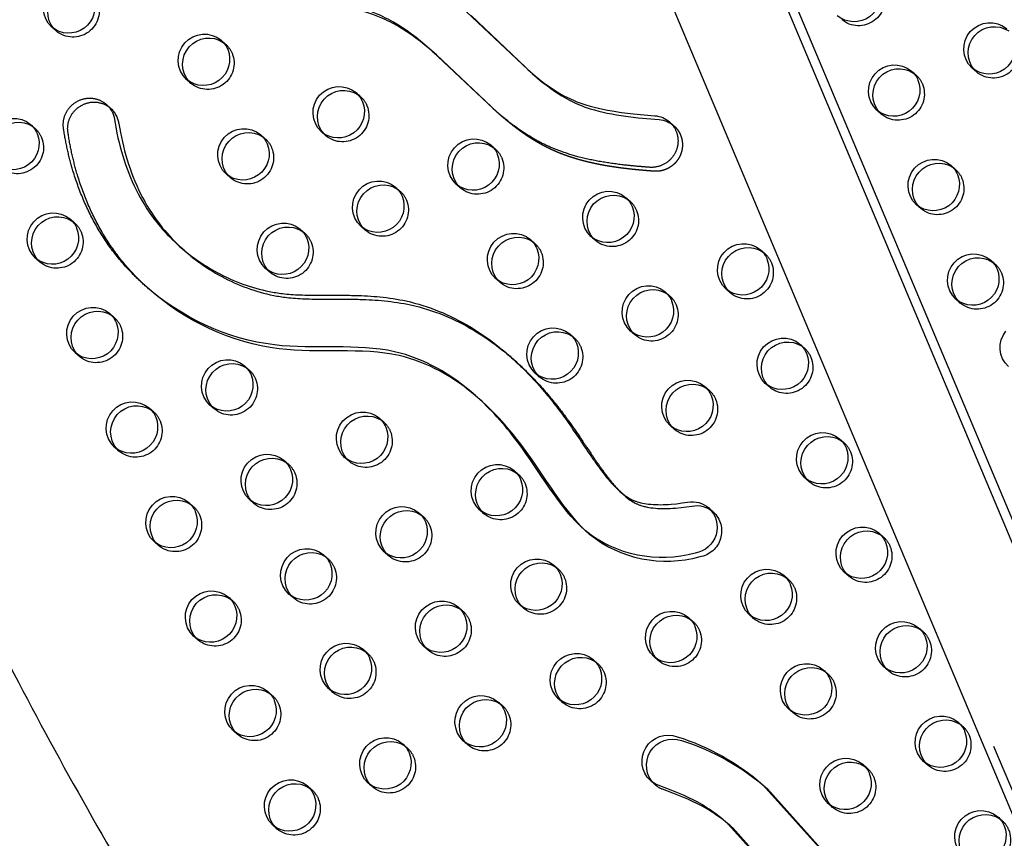
# Model space of a CAD drawing. Units: inches. Extents: x 740 to 1299, y -410 to 305.
# Drawn here: x 1020 to 1039, y 136 to 152 of the extents above; entities that cross this region are included whole.
import ezdxf

# ---------------------------------------------------------------- set-up
doc = ezdxf.new("R2010")
doc.units = ezdxf.units.IN
doc.header["$LTSCALE"] = 500
doc.header["$MEASUREMENT"] = 0
doc.linetypes.add('Hidden', pattern=[0.15748, 0.07874, -0.07874])
doc.layers.add('Make2D$Hidden$Curves', color=7, linetype='Hidden', true_color=0x000000)
doc.layers.add('Make2D$visible$Curves', color=7, linetype='Continuous', true_color=0x000000)

msp = doc.modelspace()

# ---------------------------------------------------------------- linework, layer by layer
at = {"layer": 'Make2D$Hidden$Curves', "color": 18, "lineweight": -3, "true_color": 0x000000}
for p, q in [((1055.0787, 102.3744), (1016.47, 194.2469)), ((1016.5498, 193.9487), (1055.1583, 102.0764)), ((1054.3526, 101.6943), (1015.7439, 193.5668)), ((1029.1083, 151.9598), (1030.2751, 150.856)), ((1021.1795, 151.6656), (1021.0949, 151.7405)), ((1021.1795, 151.6656), (1021.1394, 151.7055)), ((1024.3337, 151.4883), (1024.4183, 151.4134)), ((1024.3737, 151.4484), (1024.4183, 151.4134)), ((1037.5237, 150.9008), (1037.6084, 150.8259)), ((1038.7663, 150.8822), (1038.6816, 150.9571)), ((1038.7663, 150.8822), (1038.7262, 150.9222)), ((1023.7556, 150.6646), (1023.6709, 150.7395)), ((1023.7556, 150.6646), (1023.7155, 150.7046)), ((1037.5638, 150.8608), (1037.6084, 150.8259)), ((1026.9097, 150.4874), (1026.9944, 150.4125)), ((1026.9498, 150.4474), (1026.9944, 150.4125)), ((1036.9456, 150.0771), (1036.861, 150.152)), ((1036.9456, 150.0771), (1036.9056, 150.117)), ((1020.6924, 149.8781), (1020.777, 149.8032)), ((1020.7325, 149.8381), (1020.777, 149.8032)), ((1025.0891, 149.6822), (1025.1737, 149.6073)), ((1025.1292, 149.6423), (1025.1737, 149.6073)), ((1026.3316, 149.6636), (1026.247, 149.7385)), ((1026.3316, 149.6636), (1026.2915, 149.7036)), ((1029.4858, 149.4864), (1029.5704, 149.4115)), ((1029.5259, 149.4464), (1029.5704, 149.4115)), ((1038.2792, 149.0947), (1038.3638, 149.0198)), ((1038.3193, 149.0547), (1038.3638, 149.0198)), ((1024.511, 148.8585), (1024.4264, 148.9334)), ((1024.511, 148.8585), (1024.471, 148.8984)), ((1027.6652, 148.6813), (1027.7498, 148.6064)), ((1027.7052, 148.6413), (1027.7498, 148.6064)), ((1028.9077, 148.6626), (1028.823, 148.7375)), ((1028.9077, 148.6626), (1028.8676, 148.7026)), ((1032.0618, 148.4854), (1032.1465, 148.4105)), ((1032.102, 148.4454), (1032.1465, 148.4105)), ((1037.7011, 148.271), (1037.6164, 148.3459)), ((1037.7011, 148.271), (1037.661, 148.3109)), ((1021.4478, 148.072), (1021.5325, 147.9971)), ((1021.488, 148.032), (1021.5325, 147.9971)), ((1027.0871, 147.8575), (1027.0024, 147.9324)), ((1027.0871, 147.8575), (1027.047, 147.8975)), ((1025.8445, 147.8761), (1025.9292, 147.8012)), ((1025.8846, 147.8362), (1025.9292, 147.8012)), ((1031.4838, 147.6617), (1031.3991, 147.7366)), ((1031.4838, 147.6617), (1031.4437, 147.7017)), ((1030.2412, 147.6803), (1030.3259, 147.6054)), ((1030.2813, 147.6403), (1030.3259, 147.6054)), ((1020.8697, 147.2482), (1020.7851, 147.3231)), ((1034.6379, 147.4845), (1034.7226, 147.4096)), ((1034.678, 147.4445), (1034.7226, 147.4096)), ((1020.8697, 147.2482), (1020.8297, 147.2882)), ((1039.0346, 147.2886), (1039.1192, 147.2137)), ((1039.0747, 147.2486), (1039.1192, 147.2137)), ((1025.2664, 147.0524), (1025.1818, 147.1273)), ((1025.2664, 147.0524), (1025.2264, 147.0923)), ((1029.6631, 146.8565), (1029.5785, 146.9315)), ((1029.6631, 146.8565), (1029.623, 146.8965)), ((1032.8173, 146.6793), (1032.9019, 146.6044)), ((1032.8574, 146.6394), (1032.9019, 146.6044)), ((1034.0598, 146.6607), (1033.9752, 146.7356)), ((1034.0598, 146.6607), (1034.0197, 146.7007)), ((1038.4565, 146.4649), (1038.3719, 146.5398)), ((1038.4565, 146.4649), (1038.4164, 146.5048)), ((1022.2033, 146.2659), (1022.2879, 146.191)), ((1022.2434, 146.2259), (1022.2879, 146.191)), ((1030.9967, 145.8742), (1031.0813, 145.7993)), ((1031.0368, 145.8342), (1031.0813, 145.7993)), ((1032.2392, 145.8556), (1032.1545, 145.9305)), ((1032.2392, 145.8556), (1032.1991, 145.8956)), ((1035.3933, 145.6784), (1035.478, 145.6035)), ((1035.4334, 145.6384), (1035.478, 145.6035)), ((1021.6252, 145.4421), (1021.5405, 145.517)), ((1021.6252, 145.4421), (1021.5851, 145.4821)), ((1024.7793, 145.2649), (1024.864, 145.19)), ((1024.8196, 145.2248), (1024.864, 145.19)), ((1030.4186, 145.0504), (1030.3339, 145.1254)), ((1030.4186, 145.0504), (1030.3785, 145.0904)), ((1033.5727, 144.8732), (1033.6574, 144.7983)), ((1034.8153, 144.8546), (1034.7306, 144.9295)), ((1034.8153, 144.8546), (1034.7752, 144.8946)), ((1033.6128, 144.8333), (1033.6574, 144.7983)), ((1024.2012, 144.4412), (1024.1166, 144.5161)), ((1022.9587, 144.4598), (1023.0433, 144.3849)), ((1022.9988, 144.4198), (1023.0433, 144.3849)), ((1024.2012, 144.4412), (1024.1612, 144.4811)), ((1027.3554, 144.264), (1027.44, 144.189)), ((1027.3955, 144.224), (1027.44, 144.189)), ((1032.9946, 144.0495), (1032.91, 144.1244)), ((1032.9946, 144.0495), (1032.9545, 144.0895)), ((1036.1488, 143.8723), (1036.2334, 143.7974)), ((1036.1889, 143.8323), (1036.2334, 143.7974)), ((1022.3806, 143.636), (1022.296, 143.7109)), ((1022.3806, 143.636), (1022.3405, 143.676)), ((1025.5348, 143.4588), (1025.6194, 143.3839)), ((1025.5749, 143.4188), (1025.6194, 143.3839)), ((1026.7773, 143.4402), (1026.6927, 143.5151)), ((1026.7773, 143.4402), (1026.7373, 143.4801)), ((1029.9315, 143.263), (1030.0161, 143.1881)), ((1029.9715, 143.223), (1030.0161, 143.1881)), ((1035.5707, 143.0485), (1035.486, 143.1234)), ((1035.5707, 143.0485), (1035.5306, 143.0885)), ((1023.7141, 142.6537), (1023.7988, 142.5788)), ((1023.7543, 142.6137), (1023.7988, 142.5788)), ((1024.9567, 142.6351), (1024.872, 142.71)), ((1024.9567, 142.6351), (1024.9166, 142.675)), ((1028.1108, 142.4579), (1028.1955, 142.3829)), ((1029.3534, 142.4392), (1029.2687, 142.5141)), ((1029.3534, 142.4392), (1029.3133, 142.4792)), ((1028.1509, 142.4179), (1028.1955, 142.3829)), ((1036.9042, 142.0662), (1036.9889, 141.9913)), ((1023.136, 141.8299), (1023.0514, 141.9048)), ((1023.136, 141.8299), (1023.096, 141.8699)), ((1036.9443, 142.0262), (1036.9889, 141.9913)), ((1027.5327, 141.6341), (1027.4481, 141.709)), ((1027.5327, 141.6341), (1027.4927, 141.6741)), ((1026.2902, 141.6527), (1026.3748, 141.5778)), ((1026.3303, 141.6127), (1026.3748, 141.5778)), ((1030.6869, 141.4569), (1030.7715, 141.382)), ((1030.727, 141.4169), (1030.7715, 141.382)), ((1036.3261, 141.2424), (1036.2415, 141.3173)), ((1035.0836, 141.261), (1035.1682, 141.1861)), ((1035.1237, 141.2211), (1035.1682, 141.1861)), ((1036.3261, 141.2424), (1036.286, 141.2824)), ((1024.4696, 140.8476), (1024.5542, 140.7727)), ((1024.5097, 140.8076), (1024.5542, 140.7727)), ((1025.7121, 140.829), (1025.6275, 140.9039)), ((1025.7121, 140.829), (1025.672, 140.8689)), ((1028.8663, 140.6518), (1028.9509, 140.5768)), ((1028.9064, 140.6118), (1028.9509, 140.5768)), ((1030.1088, 140.6331), (1030.0242, 140.708)), ((1030.1088, 140.6331), (1030.0687, 140.6731)), ((1033.263, 140.4559), (1033.3476, 140.381)), ((1033.3031, 140.4159), (1033.3476, 140.381)), ((1034.5055, 140.4373), (1034.4209, 140.5122)), ((1034.5055, 140.4373), (1034.4654, 140.4773)), ((1037.6597, 140.2601), (1037.7443, 140.1852)), ((1037.6997, 140.2201), (1037.7443, 140.1852)), ((1023.8915, 140.0238), (1023.8068, 140.0987)), ((1023.8915, 140.0238), (1023.8514, 140.0638)), ((1027.0456, 139.8466), (1027.1303, 139.7717)), ((1027.0857, 139.8066), (1027.1303, 139.7717)), ((1028.2882, 139.828), (1028.2035, 139.9029)), ((1028.2882, 139.828), (1028.2481, 139.8679)), ((1031.4423, 139.6508), (1031.527, 139.5759)), ((1031.4824, 139.6108), (1031.527, 139.5759)), ((1032.6849, 139.6322), (1032.6002, 139.7071)), ((1032.6849, 139.6322), (1032.6448, 139.6721)), ((1035.839, 139.4549), (1035.9237, 139.38)), ((1035.8792, 139.4149), (1035.9237, 139.38)), ((1037.0816, 139.4363), (1036.9969, 139.5112)), ((1037.0816, 139.4363), (1037.0415, 139.4763)), ((1025.225, 139.0415), (1025.3097, 138.9666)), ((1026.4675, 139.0229), (1026.3829, 139.0978)), ((1026.4675, 139.0229), (1026.4275, 139.0629)), ((1025.2651, 139.0015), (1025.3097, 138.9666)), ((1030.8642, 138.827), (1030.7796, 138.9019)), ((1030.8642, 138.827), (1030.8242, 138.867)), ((1029.6217, 138.8457), (1029.7063, 138.7708)), ((1029.6618, 138.8057), (1029.7063, 138.7708)), ((1035.2609, 138.6312), (1035.1763, 138.7061)), ((1035.2609, 138.6312), (1035.2208, 138.6712)), ((1024.6469, 138.2177), (1024.5623, 138.2926)), ((1038.4151, 138.454), (1038.4997, 138.3791)), ((1038.4552, 138.414), (1038.4997, 138.3791)), ((1024.6469, 138.2177), (1024.6068, 138.2577)), ((1027.8011, 138.0405), (1027.8857, 137.9656)), ((1027.8412, 138.0005), (1027.8857, 137.9656)), ((1029.0436, 138.0219), (1028.959, 138.0968)), ((1029.0436, 138.0219), (1029.0036, 138.0618)), ((1036.5945, 137.6488), (1036.6791, 137.5739)), ((1036.6345, 137.6089), (1036.6791, 137.5739)), ((1037.837, 137.6302), (1037.7524, 137.7051)), ((1037.837, 137.6302), (1037.7969, 137.6702)), ((1025.9804, 137.2354), (1026.0651, 137.1605)), ((1026.0206, 137.1954), (1026.0651, 137.1605)), ((1027.223, 137.2168), (1027.1383, 137.2917)), ((1027.223, 137.2168), (1027.1829, 137.2568)), ((1034.7706, 137.1816), (1036.6608, 135.0734)), ((1036.0164, 136.8251), (1035.9317, 136.9)), ((1036.0164, 136.8251), (1035.9763, 136.8651)), ((1039.1705, 136.6479), (1039.2552, 136.573)), ((1039.2106, 136.6079), (1039.2552, 136.573)), ((1025.4024, 136.4116), (1025.3177, 136.4866)), ((1025.4024, 136.4116), (1025.3623, 136.4516))]:
    msp.add_line(p, q, dxfattribs=at)
for points in [[(1028.448, 151.2087), (1028.3113, 151.3267), (1028.2273, 151.3959), (1028.142, 151.4635), (1028.0552, 151.5291), (1027.9686, 151.5913), (1027.8805, 151.6511), (1027.7907, 151.7085), (1027.6992, 151.7631), (1027.6069, 151.8141), (1027.56, 151.8384), (1027.5127, 151.8619), (1027.4664, 151.8838), (1027.4197, 151.9048), (1027.3253, 151.9444), (1027.2299, 151.9808), (1027.1335, 152.0145), (1027.0361, 152.0458), (1026.9382, 152.075), (1026.7369, 152.1299), (1026.5344, 152.1804, -0.1223426), (1026.3305, 152.2866)], [(1022.2239, 150.187, -0.1755526), (1022.3796, 149.9), (1022.4097, 149.7236), (1022.4271, 149.6358), (1022.446, 149.5484), (1022.4664, 149.4614), (1022.4885, 149.3748), (1022.5121, 149.2887), (1022.5374, 149.2031), (1022.5636, 149.1199), (1022.5915, 149.0373), (1022.621, 148.9552), (1022.6522, 148.8738), (1022.685, 148.7932), (1022.7194, 148.7132), (1022.7556, 148.6341), (1022.7935, 148.5558), (1022.8323, 148.4801), (1022.8727, 148.4053), (1022.9149, 148.3315), (1022.9588, 148.2587), (1023.0003, 148.1934), (1023.0433, 148.129), (1023.0876, 148.0656), (1023.1334, 148.0033), (1023.1735, 147.9511), (1023.2145, 147.8997), (1023.2565, 147.8491), (1023.2994, 147.7993), (1023.3433, 147.7503), (1023.388, 147.7021), (1023.4336, 147.6547), (1023.4801, 147.6082), (1023.5305, 147.5596), (1023.5818, 147.5118)], [(1034.0656, 136.4697), (1033.9711, 136.5482), (1033.9228, 136.5863), (1033.8739, 136.6234), (1033.7883, 136.685), (1033.7447, 136.7146), (1033.7005, 136.7434), (1033.6572, 136.7705), (1033.6134, 136.7969), (1033.5244, 136.8473), (1033.4341, 136.8946), (1033.3425, 136.9393), (1033.2497, 136.9817), (1033.156, 137.0221), (1032.963, 137.1), (1032.7682, 137.1738, -0.0926082), (1032.6183, 137.2636)]]:
    msp.add_lwpolyline(points, format="xyb", dxfattribs=at)
at = {"layer": 'Make2D$Hidden$Curves', "color": 18, "lineweight": -3, "true_color": 0x000000, "extrusion": (0, 0, -1)}
for centre, radius, start, end in [((-1036.5121, 152.2685), 0.5021, 157.72585, 309.86856), ((-1021.5014, 152.0509), 0.5021, 157.72585, 309.86856), ((-1039.0881, 151.2676), 0.5021, 157.72585, 309.86856), ((-1024.1023, 151.0567), 0.4766, 131.53336, 157.34123), ((-1024.0774, 151.05), 0.5021, 157.72585, 309.86856), ((-1037.2924, 150.4692), 0.4766, 131.53336, 157.34123), ((-1037.2675, 150.4624), 0.5021, 157.72585, 309.86856), ((-1026.6784, 150.0557), 0.4766, 131.53336, 157.34123), ((-1026.6535, 150.049), 0.5021, 157.72585, 309.86856), ((-1020.4611, 149.4464), 0.4766, 131.53336, 157.34123), ((-1020.4362, 149.4397), 0.5021, 157.72585, 309.86856), ((-1024.8578, 149.2506), 0.4766, 131.53336, 157.34123), ((-1024.8329, 149.2439), 0.5021, 157.72585, 309.86856), ((-1029.2544, 149.0548), 0.4766, 131.53336, 157.34123), ((-1029.2296, 149.048), 0.5021, 157.72585, 309.86856), ((-1038.0478, 148.6631), 0.4766, 131.53336, 157.34123), ((-1038.0229, 148.6563), 0.5021, 157.72585, 309.86856), ((-1027.4338, 148.2496), 0.4766, 131.53336, 157.34123), ((-1027.4089, 148.2429), 0.5021, 157.72585, 309.86856), ((-1031.8305, 148.0538), 0.4766, 131.53336, 157.34123), ((-1031.8056, 148.0471), 0.5021, 157.72585, 309.86856), ((-1021.2165, 147.6403), 0.4766, 131.53336, 157.34123), ((-1021.1916, 147.6336), 0.5021, 157.72585, 309.86856), ((-1025.6132, 147.4445), 0.4766, 131.53336, 157.34123), ((-1025.5883, 147.4378), 0.5021, 157.72585, 309.86856), ((-1030.0099, 147.2487), 0.4766, 131.53336, 157.34123), ((-1029.985, 147.2419), 0.5021, 157.72585, 309.86856), ((-1034.4066, 147.0528), 0.4766, 131.53336, 157.34123), ((-1034.3817, 147.0461), 0.5021, 157.72585, 309.86856), ((-1038.8033, 146.857), 0.4766, 131.53336, 157.34123), ((-1038.7784, 146.8502), 0.5021, 157.72585, 309.86856), ((-1032.5859, 146.2477), 0.4766, 131.53336, 157.34123), ((-1032.5611, 146.241), 0.5021, 157.72585, 309.86856), ((-1021.9719, 145.8343), 0.4766, 131.53336, 157.34123), ((-1021.9471, 145.8275), 0.5021, 157.72585, 309.86856), ((-1030.7404, 145.4358), 0.5021, 157.72585, 309.86856), ((-1030.7653, 145.4426), 0.4766, 131.53336, 157.34123), ((-1035.162, 145.2467), 0.4766, 131.53336, 157.34123), ((-1035.1371, 145.24), 0.5021, 157.72585, 309.86856), ((-1024.548, 144.8333), 0.4766, 131.53336, 157.34123), ((-1024.5231, 144.8265), 0.5021, 157.72585, 309.86856), ((-1033.3414, 144.4416), 0.4766, 131.53336, 157.34123), ((-1033.3165, 144.4349), 0.5021, 157.72585, 309.86856), ((-1022.7274, 144.0282), 0.4766, 131.53336, 157.34123), ((-1022.7025, 144.0214), 0.5021, 157.72585, 309.86856), ((-1027.1241, 143.8323), 0.4766, 131.53336, 157.34123), ((-1027.0992, 143.8256), 0.5021, 157.72585, 309.86856), ((-1035.9174, 143.4406), 0.4766, 131.53336, 157.34123), ((-1035.8926, 143.4339), 0.5021, 157.72585, 309.86856), ((-1025.3034, 143.0272), 0.4766, 131.53336, 157.34123), ((-1025.2786, 143.0204), 0.5021, 157.72585, 309.86856), ((-1029.7001, 142.8313), 0.4766, 131.53336, 157.34123), ((-1029.6752, 142.8246), 0.5021, 157.72585, 309.86856), ((-1023.4828, 142.2221), 0.4766, 131.53336, 157.34123), ((-1033.394, 142.1065), 0.5013, 132.94622, 260.46004), ((-1023.4579, 142.2153), 0.5021, 157.72585, 309.86856), ((-1027.8795, 142.0262), 0.4766, 131.53336, 157.34123), ((-1027.8546, 142.0195), 0.5021, 157.72585, 309.86856), ((-1032.8441, 143.8798), 2.3544, 254.40471, 308.67168), ((-1036.6729, 141.6345), 0.4766, 131.53336, 157.34123), ((-1036.648, 141.6278), 0.5021, 157.72585, 309.86856), ((-1026.0589, 141.2211), 0.4766, 131.53336, 157.34123), ((-1026.034, 141.2144), 0.5021, 157.72585, 309.86856), ((-1030.4556, 141.0252), 0.4766, 131.53336, 157.34123), ((-1030.4307, 141.0185), 0.5021, 157.72585, 309.86856), ((-1034.8523, 140.8294), 0.4766, 131.53336, 157.34123), ((-1034.8274, 140.8227), 0.5021, 157.72585, 309.86856), ((-1024.2382, 140.416), 0.4766, 131.53336, 157.34123), ((-1024.2134, 140.4092), 0.5021, 157.72585, 309.86856), ((-1028.6349, 140.2201), 0.4766, 131.53336, 157.34123), ((-1028.61, 140.2134), 0.5021, 157.72585, 309.86856), ((-1033.0316, 140.0243), 0.4766, 131.53336, 157.34123), ((-1033.0067, 140.0175), 0.5021, 157.72585, 309.86856), ((-1037.4283, 139.8284), 0.4766, 131.53336, 157.34123), ((-1037.4034, 139.8217), 0.5021, 157.72585, 309.86856), ((-1026.8143, 139.415), 0.4766, 131.53336, 157.34123), ((-1026.7894, 139.4083), 0.5021, 157.72585, 309.86856), ((-1031.211, 139.2191), 0.4766, 131.53336, 157.34123), ((-1031.1861, 139.2124), 0.5021, 157.72585, 309.86856), ((-1035.6077, 139.0233), 0.4766, 131.53336, 157.34123), ((-1035.5828, 139.0166), 0.5021, 157.72585, 309.86856), ((-1024.9937, 138.6099), 0.4766, 131.53336, 157.34123), ((-1024.9688, 138.6031), 0.5021, 157.72585, 309.86856), ((-1029.3904, 138.414), 0.4766, 131.53336, 157.34123), ((-1029.3655, 138.4073), 0.5021, 157.72585, 309.86856), ((-1038.1837, 138.0223), 0.4766, 131.53336, 157.34123), ((-1038.1589, 138.0156), 0.5021, 157.72585, 309.86856), ((-1027.5697, 137.6089), 0.4766, 131.53336, 157.34123), ((-1027.5449, 137.6022), 0.5021, 157.72585, 309.86856), ((-1036.3631, 137.2172), 0.4766, 131.53336, 157.34123), ((-1036.3382, 137.2105), 0.5021, 157.72585, 309.86856), ((-1025.7491, 136.8038), 0.4766, 131.53336, 157.34123), ((-1025.7242, 136.797), 0.5021, 157.72585, 309.86856), ((-1038.9392, 136.2162), 0.4766, 131.53336, 157.34123), ((-1038.9143, 136.2095), 0.5021, 157.72585, 309.86856)]:
    msp.add_arc(centre, radius, start, end, dxfattribs=at)
at = {"layer": 'Make2D$Hidden$Curves', "color": 18, "lineweight": -3, "true_color": 0x000000}
for points, weights, degree, knots in [([(1014.1467, 200.6819), (1014.1105, 200.701), (1014.0723, 200.6838), (1014.0341, 200.6666), (1014.0232, 200.6263), (1000.3337, 149.8994), (1038.8176, 115.7464)], [1, 0.899523252519, 1, 0.899523252519, 1, 0.82689726094, 0.939656604255], 2, [2868.6187471, 2868.6187471, 2868.6187471, 2870.6070837, 2870.6070837, 2872.5954202, 2872.5954202, 5260.389819, 5260.389819, 5260.389819]), ([(1032.9857, 149.8521), (1033.1487, 149.7079), (1033.1941, 149.4929), (1033.1047, 149.2888), (1033.0152, 149.0846), (1032.8248, 148.9686), (1032.6057, 148.9847), (1032.4582, 148.9955), (1032.1615, 149.0209), (1031.718, 149.0796), (1031.2786, 149.1695), (1030.9223, 149.2796), (1030.6472, 149.3946), (1030.3792, 149.5304), (1030.0617, 149.7349), (1029.7917, 149.9505), (1029.6448, 150.0784), (1029.6121, 150.1074)], [1, 0.873685749758, 0.873685749758, 1, 0.873685749758, 0.873685749758, 1, 1, 1, 1, 1, 1, 1, 1, 1, 1, 1, 1], 3, [-434.2489414, -434.2489414, -434.2489414, -434.2489414, -418.355089, -418.355089, -418.355089, -402.4612366, -402.4612366, -402.4612366, -391.0003477, -379.3879112, -367.7544114, -356.1691263, -350.3932898, -344.5028765, -332.7262017, -320.919858, -317.4942958, -317.4942958, -317.4942958, -317.4942958])]:
    msp.add_rational_spline(points, weights, degree=degree, knots=knots, dxfattribs=at)
for points, knots in [([(1029.232, 144.6608), (1028.7824, 145.0494), (1027.6161, 145.7177), (1025.2704, 145.3498), (1023.6506, 146.115), (1022.9609, 146.7253)], [-1159.7937384, -1159.7937384, -1159.7937384, -1159.7937384, -1114.802805, -1055.5402309, -985.5650617, -985.5650617, -985.5650617, -985.5650617]), ([(1029.9371, 145.3726), (1030.0181, 145.3009), (1030.2511, 145.0828), (1030.5383, 144.7701), (1030.8001, 144.4452), (1030.9929, 144.1852), (1031.1997, 143.8863), (1031.3796, 143.6164), (1031.5397, 143.3838), (1031.648, 143.2325), (1031.7621, 143.0836), (1031.8695, 142.955), (1031.9657, 142.8545), (1032.0213, 142.8033), (1032.0362, 142.7901)], [-607.4374099, -607.4374099, -607.4374099, -607.4374099, -598.9795453, -582.4810011, -574.2706588, -566.3658697, -557.1893559, -545.8828444, -541.0413116, -535.1250431, -531.3518773, -526.3818702, -522.0319203, -520.4764069, -520.4764069, -520.4764069, -520.4764069])]:
    msp.add_open_spline(points, degree=3, knots=knots, dxfattribs=at)
at = {"layer": 'Make2D$visible$Curves', "color": 18, "lineweight": -3, "true_color": 0x000000}
for p, q in [((1017.2758, 194.6288), (1055.4516, 103.7865)), ((1017.5827, 194.3573), (1055.6644, 103.7386)), ((1053.5468, 103.1532), (1015.4371, 193.8383)), ((1029.0236, 152.0347), (1030.1904, 150.931)), ((1029.5274, 150.1823), (1028.3651, 151.2821)), ((1028.3651, 151.2821), (1028.4497, 151.2072)), ((1029.6121, 150.1074), (1028.4497, 151.2072)), ((1030.2751, 150.856), (1030.1904, 150.931)), ((1022.1392, 150.2619), (1022.2239, 150.187)), ((1029.6121, 150.1074), (1029.5274, 150.1823)), ((1032.9011, 149.9271), (1032.9857, 149.8521)), ((1023.6238, 147.4741), (1023.5392, 147.549)), ((1023.5818, 147.5118), (1023.6238, 147.4741)), ((1022.9609, 146.7253), (1022.8763, 146.8002)), ((1029.8525, 145.4475), (1029.9371, 145.3726)), ((1029.1898, 144.6986), (1029.2744, 144.6237)), ((1032.0362, 142.7901), (1031.9515, 142.865)), ((1033.6509, 142.5483), (1033.7355, 142.4734)), ((1031.373, 142.0417), (1031.2883, 142.1166)), ((1032.6183, 137.2636), (1032.5336, 137.3385)), ((1034.6859, 137.2565), (1036.6187, 135.11)), ((1034.6859, 137.2565), (1034.7706, 137.1816)), ((1035.9559, 134.3611), (1034.0232, 136.5077)), ((1034.0232, 136.5077), (1034.1079, 136.4328)), ((1036.0406, 134.2862), (1034.1079, 136.4328))]:
    msp.add_line(p, q, dxfattribs=at)
for points in [[(1028.3651, 151.2821), (1028.2266, 151.4016), (1028.1426, 151.4709), (1028.0573, 151.5384), (1027.9705, 151.604), (1027.884, 151.6662), (1027.7959, 151.7261), (1027.7061, 151.7834), (1027.6146, 151.838), (1027.5222, 151.889), (1027.4754, 151.9133), (1027.4281, 151.9368), (1027.3818, 151.9587), (1027.3351, 151.9797), (1027.2406, 152.0193), (1027.1452, 152.0557), (1027.0488, 152.0894), (1026.9515, 152.1207), (1026.8535, 152.1499), (1026.6523, 152.2048), (1026.4498, 152.2553, -0.1223426), (1026.2459, 152.3616)], [(1030.1904, 150.931), (1030.339, 150.8034), (1030.41, 150.7457), (1030.4821, 150.6894), (1030.5489, 150.6396), (1030.6168, 150.5913), (1030.6859, 150.5448), (1030.7564, 150.5002), (1030.8014, 150.4732), (1030.8471, 150.4472), (1030.8933, 150.4222), (1030.9401, 150.3982), (1031.0072, 150.3664), (1031.0754, 150.3368), (1031.1311, 150.3145), (1031.1873, 150.2936), (1031.2441, 150.2739), (1031.3013, 150.2555), (1031.3818, 150.2317), (1031.463, 150.2098), (1031.5447, 150.1899), (1031.6268, 150.1717), (1031.7153, 150.154), (1031.8042, 150.1379), (1031.9829, 150.1102), (1032.2137, 150.0816), (1032.6183, 150.0457, -0.1644341), (1032.9011, 149.9271)], [(1030.2751, 150.856), (1030.4237, 150.7285), (1030.4946, 150.6708), (1030.5667, 150.6145), (1030.6335, 150.5647), (1030.7014, 150.5164), (1030.7706, 150.4699), (1030.841, 150.4253), (1030.8861, 150.3983), (1030.9317, 150.3723), (1030.9779, 150.3472), (1031.0248, 150.3233), (1031.0918, 150.2915), (1031.16, 150.2619), (1031.2157, 150.2396), (1031.272, 150.2187), (1031.3288, 150.199), (1031.3859, 150.1806), (1031.4665, 150.1568), (1031.5476, 150.1349), (1031.6293, 150.115), (1031.7115, 150.0968), (1031.8, 150.0791), (1031.8889, 150.063), (1032.0675, 150.0352), (1032.2984, 150.0067), (1032.703, 149.9708, -0.1644341), (1032.9857, 149.8521)], [(1022.1392, 150.2619, -0.1755526), (1022.295, 149.9749), (1022.3251, 149.7985), (1022.3424, 149.7107), (1022.3613, 149.6233), (1022.3818, 149.5363), (1022.4038, 149.4497), (1022.4275, 149.3636), (1022.4527, 149.278), (1022.479, 149.1948), (1022.5069, 149.1122), (1022.5364, 149.0301), (1022.5675, 148.9487), (1022.6003, 148.8681), (1022.6348, 148.7881), (1022.671, 148.709), (1022.7089, 148.6307), (1022.7476, 148.555), (1022.7881, 148.4802), (1022.8303, 148.4064), (1022.8741, 148.3337), (1022.9157, 148.2683), (1022.9586, 148.2039), (1023.003, 148.1405), (1023.0488, 148.0782), (1023.0888, 148.026), (1023.1299, 147.9746), (1023.1718, 147.924), (1023.2148, 147.8742), (1023.2586, 147.8252), (1023.3034, 147.777), (1023.349, 147.7297), (1023.3954, 147.6831), (1023.4664, 147.6151), (1023.5392, 147.549)], [(1039.3776, 145.2501, -0.3994508), (1039.3274, 145.9273)], [(1031.9515, 142.865), (1031.9832, 142.8378), (1032.0157, 142.8116), (1032.0398, 142.7933), (1032.0645, 142.7756), (1032.0896, 142.7587), (1032.1153, 142.7426), (1032.138, 142.7293), (1032.161, 142.7168), (1032.1727, 142.7109), (1032.1845, 142.7051), (1032.1964, 142.6996), (1032.2084, 142.6942), (1032.2202, 142.6893), (1032.2321, 142.6845), (1032.244, 142.6799), (1032.2561, 142.6756), (1032.2705, 142.6708), (1032.2849, 142.6662), (1032.3141, 142.6578), (1032.3318, 142.6532), (1032.3496, 142.6489), (1032.3854, 142.6411), (1032.4214, 142.6345), (1032.4577, 142.6289), (1032.5011, 142.6233), (1032.5446, 142.619), (1032.5883, 142.6157), (1032.6321, 142.6134), (1032.681, 142.612), (1032.73, 142.6116), (1032.779, 142.6122), (1032.828, 142.6138), (1032.8801, 142.6165), (1032.9321, 142.6202), (1033.036, 142.6302), (1033.1415, 142.6438), (1033.2466, 142.6607, -0.2289267), (1033.6509, 142.5483)], [(1032.0362, 142.7901), (1032.0678, 142.7629), (1032.1003, 142.7367), (1032.1245, 142.7184), (1032.1491, 142.7007), (1032.1743, 142.6838), (1032.2, 142.6676), (1032.2226, 142.6544), (1032.2457, 142.6419), (1032.2573, 142.636), (1032.2691, 142.6302), (1032.281, 142.6246), (1032.293, 142.6193), (1032.3048, 142.6143), (1032.3167, 142.6096), (1032.3287, 142.605), (1032.3407, 142.6007), (1032.3551, 142.5958), (1032.3696, 142.5913), (1032.3987, 142.5829), (1032.4164, 142.5783), (1032.4342, 142.574), (1032.47, 142.5662), (1032.5061, 142.5596), (1032.5423, 142.554), (1032.5857, 142.5484), (1032.6293, 142.5441), (1032.6729, 142.5408), (1032.7167, 142.5385), (1032.7656, 142.5371), (1032.8146, 142.5367), (1032.8636, 142.5373), (1032.9127, 142.5389), (1032.9647, 142.5416), (1033.0167, 142.5453), (1033.1206, 142.5553), (1033.2261, 142.5689), (1033.3312, 142.5858, -0.2289267), (1033.7355, 142.4734)], [(1034.0232, 136.5077), (1033.9662, 136.5572), (1033.9082, 136.6055), (1033.8493, 136.6526), (1033.7892, 136.6983), (1033.7036, 136.7599), (1033.66, 136.7895), (1033.6159, 136.8183), (1033.5726, 136.8455), (1033.5287, 136.8718), (1033.4397, 136.9222), (1033.3495, 136.9695), (1033.2578, 137.0142), (1033.165, 137.0566), (1033.0713, 137.0971), (1032.8783, 137.175), (1032.6836, 137.2487, -0.0926082), (1032.5336, 137.3385)]]:
    msp.add_lwpolyline(points, format="xyb", dxfattribs=at)
at = {"layer": 'Make2D$visible$Curves', "color": 18, "lineweight": -3, "true_color": 0x000000, "extrusion": (0, 0, -1)}
for centre, radius, start, end in [((-1021.436, 152.1062), 0.5002, 313.01143, 130.00632), ((-1021.5218, 152.0303), 0.5017, 319.66226, 123.3555), ((-1036.4274, 152.3434), 0.5021, 157.72585, 309.86856), ((-1021.4167, 152.1258), 0.5021, 157.72585, 309.86856), ((-1039.0228, 151.3228), 0.5002, 313.01143, 130.00632), ((-1024.0121, 151.1052), 0.5002, 313.01143, 130.00632), ((-1039.1086, 151.2469), 0.5017, 319.66218, 123.3617), ((-1024.0979, 151.0293), 0.5017, 319.66226, 123.3555), ((-1024.0177, 151.1316), 0.4766, 131.53336, 157.34123), ((-1039.0035, 151.3425), 0.5021, 157.72585, 309.86856), ((-1023.9928, 151.1249), 0.5021, 157.72585, 309.86856), ((-1037.2022, 150.5177), 0.5002, 313.01143, 130.00632), ((-1037.288, 150.4418), 0.5017, 319.66226, 123.3555), ((-1037.2078, 150.5441), 0.4766, 131.53336, 157.34123), ((-1037.1829, 150.5373), 0.5021, 157.72585, 309.86856), ((-1026.5882, 150.1043), 0.5002, 313.01143, 130.00632), ((-1026.674, 150.0283), 0.5017, 319.66226, 123.3555), ((-1026.5937, 150.1306), 0.4766, 131.53336, 157.34123), ((-1026.5689, 150.1239), 0.5021, 157.72585, 309.86856), ((-1020.3709, 149.495), 0.5002, 313.01143, 130.00632), ((-1020.4566, 149.4191), 0.5017, 319.66226, 123.3555), ((-1020.3764, 149.5214), 0.4766, 131.53336, 157.34123), ((-1024.7675, 149.2991), 0.5002, 313.01143, 130.00632), ((-1024.8533, 149.2232), 0.5017, 319.65588, 123.35557), ((-1020.3515, 149.5146), 0.5021, 157.72585, 309.86856), ((-1024.7731, 149.3255), 0.4766, 131.53336, 157.34123), ((-1029.1642, 149.1033), 0.5002, 313.01143, 130.00632), ((-1029.25, 149.0274), 0.5017, 319.66222, 123.35846), ((-1024.7482, 149.3188), 0.5021, 157.72585, 309.86856), ((-1029.1698, 149.1297), 0.4766, 131.53336, 157.34123), ((-1029.1449, 149.1229), 0.5021, 157.72585, 309.86856), ((-1037.9576, 148.7116), 0.5002, 313.01143, 130.00632), ((-1038.0434, 148.6357), 0.5017, 319.66226, 123.3555), ((-1037.9632, 148.738), 0.4766, 131.53336, 157.34123), ((-1027.3436, 148.2982), 0.5002, 313.01143, 130.00632), ((-1037.9383, 148.7312), 0.5021, 157.72585, 309.86856), ((-1027.4294, 148.2222), 0.5017, 319.66226, 123.3555), ((-1027.3492, 148.3245), 0.4766, 131.53336, 157.34123), ((-1031.7403, 148.1023), 0.5002, 313.01143, 130.00632), ((-1027.3243, 148.3178), 0.5021, 157.72585, 309.86856), ((-1031.8261, 148.0264), 0.5017, 319.66226, 123.3555), ((-1031.7459, 148.1287), 0.4766, 131.53336, 157.34123), ((-1031.721, 148.122), 0.5021, 157.72585, 309.86856), ((-1021.1263, 147.6889), 0.5002, 313.01143, 130.00632), ((-1021.2121, 147.613), 0.5017, 319.66226, 123.3555), ((-1021.1319, 147.7153), 0.4766, 131.53336, 157.34123), ((-1021.107, 147.7085), 0.5021, 157.72585, 309.86856), ((-1025.523, 147.493), 0.5002, 313.01143, 130.00632), ((-1025.6088, 147.4171), 0.5017, 319.65518, 123.35558), ((-1025.5037, 147.5127), 0.5021, 157.72585, 309.86856), ((-1025.5285, 147.5194), 0.4766, 131.53336, 157.34123), ((-1029.9197, 147.2972), 0.5002, 313.01143, 130.00632), ((-1030.0055, 147.2213), 0.5017, 319.66226, 123.3555), ((-1029.9004, 147.3168), 0.5021, 157.72585, 309.86856), ((-1029.9252, 147.3236), 0.4766, 131.53336, 157.34123), ((-1034.3164, 147.1013), 0.5002, 313.01143, 130.00632), ((-1034.4021, 147.0254), 0.5017, 319.66226, 123.3555), ((-1034.3219, 147.1277), 0.4766, 131.53336, 157.34123), ((-1038.7131, 146.9055), 0.5002, 313.01143, 130.00632), ((-1038.7988, 146.8296), 0.5017, 319.66226, 123.3555), ((-1034.297, 147.121), 0.5021, 157.72585, 309.86856), ((-1038.7186, 146.9319), 0.4766, 131.53336, 157.34123), ((-1038.6937, 146.9252), 0.5021, 157.72585, 309.86856), ((-1032.4957, 146.2962), 0.5002, 313.01143, 130.00632), ((-1032.5815, 146.2203), 0.5017, 319.66226, 123.3555), ((-1032.5013, 146.3226), 0.4766, 131.53336, 157.34123), ((-1021.8817, 145.8828), 0.5002, 313.01143, 130.00632), ((-1032.4764, 146.3159), 0.5021, 157.72585, 309.86856), ((-1021.9675, 145.8069), 0.5017, 319.66226, 123.3555), ((-1021.8873, 145.9092), 0.4766, 131.53336, 157.34123), ((-1021.8624, 145.9024), 0.5021, 157.72585, 309.86856), ((-1030.6751, 145.4911), 0.5002, 313.01143, 130.00632), ((-1030.7609, 145.4152), 0.5017, 319.66221, 123.35921), ((-1030.6807, 145.5175), 0.4766, 131.53336, 157.34123), ((-1035.0718, 145.2952), 0.5002, 313.01143, 130.00632), ((-1030.6558, 145.5107), 0.5021, 157.72585, 309.86856), ((-1035.1576, 145.2193), 0.5017, 319.66226, 123.3555), ((-1035.0774, 145.3216), 0.4766, 131.53336, 157.34123), ((-1024.4578, 144.8818), 0.5002, 313.01143, 130.00632), ((-1035.0525, 145.3149), 0.5021, 157.72585, 309.86856), ((-1024.5436, 144.8059), 0.5017, 319.66226, 123.3555), ((-1024.4634, 144.9082), 0.4766, 131.53336, 157.34123), ((-1024.4385, 144.9015), 0.5021, 157.72585, 309.86856), ((-1033.2512, 144.4901), 0.5002, 313.01143, 130.00632), ((-1033.337, 144.4142), 0.5017, 319.66226, 123.3555), ((-1033.2567, 144.5165), 0.4766, 131.53336, 157.34123), ((-1033.2319, 144.5098), 0.5021, 157.72585, 309.86856), ((-1022.6372, 144.0767), 0.5002, 313.01143, 130.00632), ((-1022.7229, 144.0008), 0.5017, 319.66226, 123.3555), ((-1022.6427, 144.1031), 0.4766, 131.53336, 157.34123), ((-1027.0339, 143.8808), 0.5002, 313.01143, 130.00632), ((-1027.1196, 143.8049), 0.5017, 319.66226, 123.3555), ((-1022.6178, 144.0963), 0.5021, 157.72585, 309.86856), ((-1027.0394, 143.9072), 0.4766, 131.53336, 157.34123), ((-1027.0145, 143.9005), 0.5021, 157.72585, 309.86856), ((-1035.8272, 143.4891), 0.5002, 313.01143, 130.00632), ((-1035.913, 143.4132), 0.5017, 319.66226, 123.3555), ((-1035.8328, 143.5155), 0.4766, 131.53336, 157.34123), ((-1025.2132, 143.0757), 0.5002, 313.01143, 130.00632), ((-1025.299, 142.9998), 0.5017, 319.66226, 123.3555), ((-1035.8079, 143.5088), 0.5021, 157.72585, 309.86856), ((-1025.2188, 143.1021), 0.4766, 131.53336, 157.34123), ((-1029.6099, 142.8799), 0.5002, 313.01143, 130.00632), ((-1025.1939, 143.0954), 0.5021, 157.72585, 309.86856), ((-1029.6957, 142.8039), 0.5017, 319.66226, 123.3555), ((-1029.6155, 142.9062), 0.4766, 131.53336, 157.34123), ((-1029.5906, 142.8995), 0.5021, 157.72585, 309.86856), ((-1023.3926, 142.2706), 0.5002, 313.01143, 130.00632), ((-1023.4784, 142.1947), 0.5017, 319.66213, 123.36654), ((-1023.3982, 142.297), 0.4766, 131.53336, 157.34123), ((-1027.7893, 142.0747), 0.5002, 313.01143, 130.00632), ((-1023.3733, 142.2902), 0.5021, 157.72585, 309.86856), ((-1027.8751, 141.9988), 0.5017, 319.66226, 123.3555), ((-1027.7949, 142.1011), 0.4766, 131.53336, 157.34123), ((-1033.3093, 142.1814), 0.5013, 132.94622, 260.46004), ((-1027.77, 142.0944), 0.5021, 157.72585, 309.86856), ((-1036.5827, 141.6831), 0.5002, 313.01143, 130.00632), ((-1032.7595, 143.9547), 2.3544, 254.40471, 308.67168), ((-1036.6685, 141.6071), 0.5017, 319.66226, 123.3555), ((-1036.5882, 141.7094), 0.4766, 131.53336, 157.34123), ((-1036.5634, 141.7027), 0.5021, 157.72585, 309.86856), ((-1025.9687, 141.2696), 0.5002, 313.01143, 130.00632), ((-1026.0544, 141.1937), 0.5017, 319.66226, 123.3555), ((-1025.9742, 141.296), 0.4766, 131.53336, 157.34123), ((-1030.3654, 141.0738), 0.5002, 313.01143, 130.00632), ((-1030.4511, 140.9978), 0.5017, 319.66226, 123.3555), ((-1025.9493, 141.2893), 0.5021, 157.72585, 309.86856), ((-1030.3709, 141.1002), 0.4766, 131.53336, 157.34123), ((-1034.762, 140.8779), 0.5002, 313.01143, 130.00632), ((-1034.8478, 140.802), 0.5017, 319.66226, 123.3555), ((-1030.346, 141.0934), 0.5021, 157.72585, 309.86856), ((-1034.7676, 140.9043), 0.4766, 131.53336, 157.34123), ((-1024.148, 140.4645), 0.5002, 313.01143, 130.00632), ((-1024.2338, 140.3886), 0.5017, 319.66226, 123.3555), ((-1034.7427, 140.8976), 0.5021, 157.72585, 309.86856), ((-1024.1536, 140.4909), 0.4766, 131.53336, 157.34123), ((-1028.5447, 140.2686), 0.5002, 313.01143, 130.00632), ((-1028.6305, 140.1927), 0.5017, 319.65237, 123.35561), ((-1024.1287, 140.4841), 0.5021, 157.72585, 309.86856), ((-1028.5503, 140.295), 0.4766, 131.53336, 157.34123), ((-1032.9414, 140.0728), 0.5002, 313.01143, 130.00632), ((-1033.0272, 139.9969), 0.5017, 319.6622, 123.36033), ((-1028.5254, 140.2883), 0.5021, 157.72585, 309.86856), ((-1032.947, 140.0992), 0.4766, 131.53336, 157.34123), ((-1037.3381, 139.877), 0.5002, 313.01143, 130.00632), ((-1037.4239, 139.801), 0.5017, 319.66226, 123.3555), ((-1032.9221, 140.0924), 0.5021, 157.72585, 309.86856), ((-1037.3437, 139.9033), 0.4766, 131.53336, 157.34123), ((-1026.7241, 139.4635), 0.5002, 313.01143, 130.00632), ((-1037.3188, 139.8966), 0.5021, 157.72585, 309.86856), ((-1026.8099, 139.3876), 0.5017, 319.66226, 123.3555), ((-1026.7297, 139.4899), 0.4766, 131.53336, 157.34123), ((-1031.1208, 139.2677), 0.5002, 313.01143, 130.00632), ((-1026.7048, 139.4832), 0.5021, 157.72585, 309.86856), ((-1031.2066, 139.1918), 0.5017, 319.66226, 123.3555), ((-1031.1264, 139.2941), 0.4766, 131.53336, 157.34123), ((-1035.5175, 139.0718), 0.5002, 313.01143, 130.00632), ((-1031.1015, 139.2873), 0.5021, 157.72585, 309.86856), ((-1035.6033, 138.9959), 0.5017, 319.66226, 123.3555), ((-1035.523, 139.0982), 0.4766, 131.53336, 157.34123), ((-1035.4982, 139.0915), 0.5021, 157.72585, 309.86856), ((-1024.9035, 138.6584), 0.5002, 313.01143, 130.00632), ((-1024.9892, 138.5825), 0.5017, 319.66226, 123.3555), ((-1024.909, 138.6848), 0.4766, 131.53336, 157.34123), ((-1024.8841, 138.678), 0.5021, 157.72585, 309.86856), ((-1029.3002, 138.4625), 0.5002, 313.01143, 130.00632), ((-1029.3859, 138.3866), 0.5017, 319.65166, 123.35562), ((-1029.2808, 138.4822), 0.5021, 157.72585, 309.86856), ((-1029.3057, 138.4889), 0.4766, 131.53336, 157.34123), ((-1038.0935, 138.0709), 0.5002, 313.01143, 130.00632), ((-1038.1793, 137.9949), 0.5017, 319.66226, 123.3555), ((-1038.0991, 138.0972), 0.4766, 131.53336, 157.34123), ((-1027.4795, 137.6574), 0.5002, 313.01143, 130.00632), ((-1027.5653, 137.5815), 0.5017, 319.66226, 123.3555), ((-1032.8769, 137.7047), 0.5019, 313.15131, 109.73557), ((-1032.9616, 137.6297), 0.5019, 313.15131, 109.73557), ((-1031.6581, 133.7842), 4.6071, 107.53868, 131.08827), ((-1031.7427, 133.7093), 4.6071, 107.53868, 131.08827), ((-1038.0742, 138.0905), 0.5021, 157.72585, 309.86856), ((-1027.4851, 137.6838), 0.4766, 131.53336, 157.34123), ((-1027.4602, 137.6771), 0.5021, 157.72585, 309.86856), ((-1036.2729, 137.2657), 0.5002, 313.01143, 130.00632), ((-1036.3587, 137.1898), 0.5017, 319.66226, 123.3555), ((-1036.2785, 137.2921), 0.4766, 131.53336, 157.34123), ((-1025.6589, 136.8523), 0.5002, 313.01143, 130.00632), ((-1036.2536, 137.2854), 0.5021, 157.72585, 309.86856), ((-1025.7447, 136.7764), 0.5017, 319.66226, 123.3555), ((-1025.6645, 136.8787), 0.4766, 131.53336, 157.34123), ((-1025.6396, 136.8719), 0.5021, 157.72585, 309.86856), ((-1038.849, 136.2648), 0.5002, 313.01143, 130.00632), ((-1038.9348, 136.1888), 0.5017, 319.66226, 123.3555), ((-1038.8545, 136.2911), 0.4766, 131.53336, 157.34123), ((-1038.8297, 136.2844), 0.5021, 157.72585, 309.86856)]:
    msp.add_arc(centre, radius, start, end, dxfattribs=at)
at = {"layer": 'Make2D$visible$Curves', "color": 18, "lineweight": -3, "true_color": 0x000000}
for points, weights, degree, knots in [([(1014.0621, 200.7568), (1014.0258, 200.7759), (1013.9877, 200.7587), (1013.9495, 200.7415), (1013.9386, 200.7012), (1000.2284, 149.8977), (1038.8175, 115.7463)], [1, 0.899523252519, 1, 0.899523252519, 1, 0.826681141978, 0.939938610175], 2, [2868.6187471, 2868.6187471, 2868.6187471, 2870.6070837, 2870.6070837, 2872.5954202, 2872.5954202, 5263.370983, 5263.370983, 5263.370983]), ([(1054.4137, 106.7149), (1054.466, 106.8302), (1054.4981, 106.9523), (1067.5116, 156.5327), (1029.9151, 189.8056)], [0.960404976124, 0.972702824031, 0.992549430049, 0.823261083463, 0.935164096588], 2, [5777.5395707, 5777.5395707, 5777.5395707, 5784.0904535, 5784.0904535, 8111.653507, 8111.653507, 8111.653507]), ([(1054.4699, 106.581), (1054.5423, 106.7235), (1054.5827, 106.8774), (1067.5962, 156.4578), (1029.9997, 189.7307)], [0.954637589897, 0.967655002565, 0.992549430049, 0.823261083463, 0.935164096588], 2, [5775.8734074, 5775.8734074, 5775.8734074, 5784.0904535, 5784.0904535, 8111.653507, 8111.653507, 8111.653507]), ([(1022.8763, 146.8002), (1022.6185, 147.0284), (1021.8354, 147.8924), (1021.4426, 149.0047), (1021.3208, 149.8), (1021.2881, 150.0132), (1021.3846, 150.2095), (1021.5748, 150.3168), (1021.7651, 150.4242), (1021.9794, 150.4034), (1022.1392, 150.2619)], [1, 1, 1, 1, 1, 0.87783718995, 0.87783718995, 1, 0.87783718995, 0.87783718995, 1], 3, [-985.5650617, -985.5650617, -985.5650617, -985.5650617, -959.407827, -897.1267722, -897.1267722, -897.1267722, -881.5049947, -881.5049947, -881.5049947, -865.8832172, -865.8832172, -865.8832172, -865.8832172]), ([(1022.9609, 146.7253), (1022.7031, 146.9535), (1021.9201, 147.8174), (1021.5272, 148.9298), (1021.4054, 149.7251), (1021.3727, 149.9383), (1021.4692, 150.1346), (1021.6595, 150.2419), (1021.8497, 150.3493), (1022.0641, 150.3284), (1022.2239, 150.187)], [1, 1, 1, 1, 1, 0.87783718995, 0.87783718995, 1, 0.87783718995, 0.87783718995, 1], 3, [-985.5650617, -985.5650617, -985.5650617, -985.5650617, -959.407827, -897.1267722, -897.1267722, -897.1267722, -881.5049947, -881.5049947, -881.5049947, -865.8832172, -865.8832172, -865.8832172, -865.8832172]), ([(1032.9011, 149.9271), (1033.0641, 149.7828), (1033.1094, 149.5679), (1033.02, 149.3637), (1032.9306, 149.1595), (1032.7402, 149.0435), (1032.521, 149.0596), (1032.3735, 149.0704), (1032.0769, 149.0958), (1031.6333, 149.1545), (1031.1939, 149.2444), (1030.8377, 149.3545), (1030.5625, 149.4695), (1030.2946, 149.6053), (1029.9771, 149.8098), (1029.7071, 150.0254), (1029.5602, 150.1533), (1029.5274, 150.1823)], [1, 0.873685749758, 0.873685749758, 1, 0.873685749758, 0.873685749758, 1, 1, 1, 1, 1, 1, 1, 1, 1, 1, 1, 1], 3, [-434.2489414, -434.2489414, -434.2489414, -434.2489414, -418.355089, -418.355089, -418.355089, -402.4612366, -402.4612366, -402.4612366, -391.0003477, -379.3879112, -367.7544114, -356.1691263, -350.3932898, -344.5028765, -332.7262017, -320.919858, -317.4942958, -317.4942958, -317.4942958, -317.4942958])]:
    msp.add_rational_spline(points, weights, degree=degree, knots=knots, dxfattribs=at)
for points, knots in [([(1023.5392, 147.549), (1023.6238, 147.4741), (1023.8518, 147.29), (1024.2505, 147.0376), (1024.7379, 146.818), (1025.1615, 146.6979), (1025.473, 146.648), (1025.7303, 146.6243), (1025.9609, 146.6165), (1026.2713, 146.6143), (1026.563, 146.6161), (1026.9542, 146.6119), (1027.3805, 146.5892), (1027.9233, 146.5081), (1028.5049, 146.3245), (1029.0887, 146.0291), (1029.5295, 145.7219), (1029.7742, 145.5168), (1029.8525, 145.4475)], [-784.9282817, -784.9282817, -784.9282817, -784.9282817, -776.0815666, -762.037101, -748.1197676, -734.461271, -727.8563257, -723.6400951, -714.4419486, -709.9999992, -699.6248115, -691.8927893, -679.7304081, -666.5788977, -649.3703929, -632.4003826, -615.6199649, -607.4374099, -607.4374099, -607.4374099, -607.4374099]), ([(1023.6238, 147.4741), (1023.7085, 147.3991), (1023.9364, 147.2151), (1024.3352, 146.9627), (1024.8225, 146.7431), (1025.2461, 146.6229), (1025.5577, 146.5731), (1025.8149, 146.5494), (1026.0456, 146.5416), (1026.356, 146.5394), (1026.6476, 146.5412), (1027.0388, 146.537), (1027.4652, 146.5142), (1028.0079, 146.4332), (1028.5896, 146.2496), (1029.1733, 145.9542), (1029.6142, 145.647), (1029.8588, 145.4419), (1029.9371, 145.3726)], [-784.9282817, -784.9282817, -784.9282817, -784.9282817, -776.0815666, -762.037101, -748.1197676, -734.461271, -727.8563257, -723.6400951, -714.4419486, -709.9999992, -699.6248115, -691.8927893, -679.7304081, -666.5788977, -649.3703929, -632.4003826, -615.6199649, -607.4374099, -607.4374099, -607.4374099, -607.4374099]), ([(1029.1898, 144.6986), (1028.7295, 145.106), (1027.5506, 145.7956), (1025.1857, 145.4247), (1023.5659, 146.1899), (1022.8763, 146.8002)], [-1161.2132964, -1161.2132964, -1161.2132964, -1161.2132964, -1114.802805, -1055.5402309, -985.5650617, -985.5650617, -985.5650617, -985.5650617]), ([(1029.8525, 145.4475), (1029.9335, 145.3759), (1030.1665, 145.1578), (1030.4536, 144.845), (1030.7154, 144.5201), (1030.9083, 144.2601), (1031.1151, 143.9612), (1031.2949, 143.6914), (1031.4551, 143.4587), (1031.5633, 143.3074), (1031.6775, 143.1585), (1031.7849, 143.0299), (1031.8811, 142.9294), (1031.9366, 142.8782), (1031.9515, 142.865)], [-607.4374099, -607.4374099, -607.4374099, -607.4374099, -598.9795453, -582.4810011, -574.2706588, -566.3658697, -557.1893559, -545.8828444, -541.0413116, -535.1250431, -531.3518773, -526.3818702, -522.0319203, -520.4764069, -520.4764069, -520.4764069, -520.4764069]), ([(1031.2883, 142.1166), (1030.7946, 142.5535), (1030.241, 143.5917), (1029.4817, 144.4403), (1029.1898, 144.6986)], [-1244.3678712, -1244.3678712, -1244.3678712, -1244.3678712, -1190.646884, -1161.2132964, -1161.2132964, -1161.2132964, -1161.2132964]), ([(1031.373, 142.0417), (1030.8792, 142.4786), (1030.3257, 143.5168), (1029.5663, 144.3654), (1029.2744, 144.6237)], [-1244.3678712, -1244.3678712, -1244.3678712, -1244.3678712, -1190.646884, -1161.2132964, -1161.2132964, -1161.2132964, -1161.2132964])]:
    msp.add_open_spline(points, degree=3, knots=knots, dxfattribs=at)

doc.saveas('drawing.dxf')
